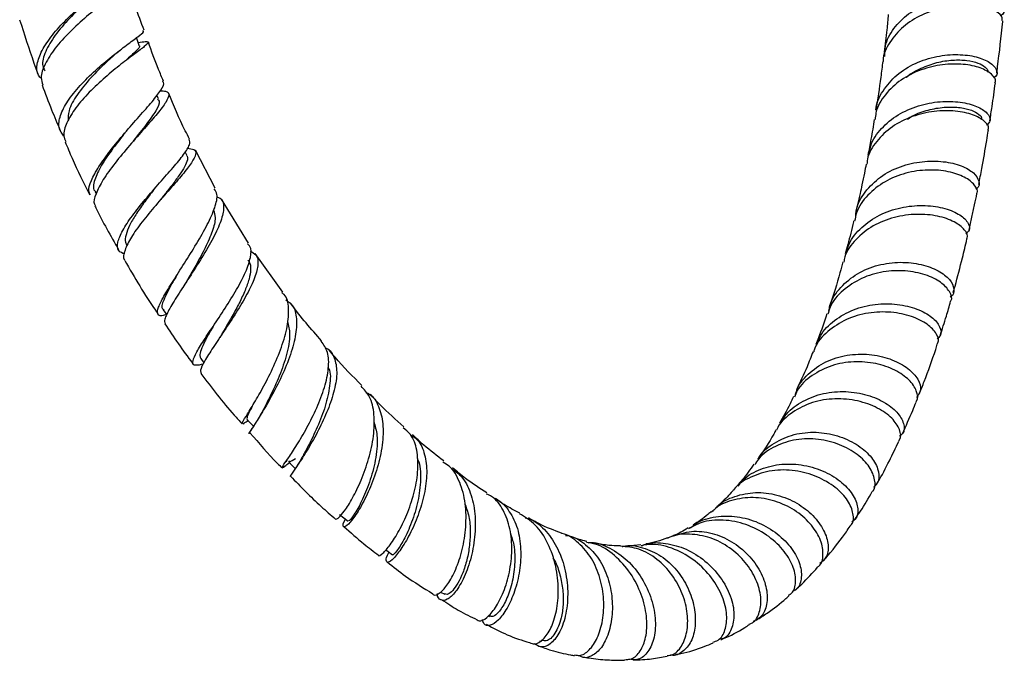
# Model space of a CAD drawing. Units: millimetres. Extents: x 3 to 4997, y 5 to 4995.
# Drawn here: x 635 to 752, y 232 to 308 of the extents above; entities that cross this region are included whole.
import ezdxf

# ---------------------------------------------------------------- set-up
doc = ezdxf.new("R2010")
doc.units = ezdxf.units.MM

msp = doc.modelspace()

# ---------------------------------------------------------------- linework, layer by layer
at = {"color": 7, "linetype": 'Continuous', "lineweight": 25}
for p, q in [((646.32, 304.38), (646.78, 304.76)), ((651.31, 298.93), (651.1, 299.34)), ((647.31, 294.89), (647.38, 294.97)), ((658.02, 288.28), (655.68, 292.81)), ((654.68, 292.21), (654.47, 292.63)), ((643.76, 287.87), (643.88, 287.67)), ((661.98, 281.74), (658.79, 286.97)), ((666.07, 275.93), (662.8, 280.51)), ((654.49, 276.99), (654.23, 276.57)), ((656.32, 268.02), (656.7, 267.52)), ((661.44, 260.31), (661.31, 260.22)), ((666.55, 255.95), (666.43, 255.76)), ((666.31, 255.24), (665.99, 255.01)), ((666.17, 255.13), (666.31, 255.23)), ((708.67, 245.87), (706.99, 245.73)), ((684.83, 240.24), (685.34, 239.99)), ((690.51, 237.43), (690.68, 237.35)), ((696.62, 234.43), (696.86, 234.4))]:
    msp.add_line(p, q, dxfattribs=at)
at = {"color": 7, "linetype": 'Continuous', "lineweight": 25, "flags": 128}
for points in [[(649.01, 305.27), (648.76, 305.96), (648.67, 306.19)], [(651.84, 273.83), (652.29, 273.24), (652.29, 273.24)], [(661.8, 260.79), (662.29, 260.29), (662.59, 259.99)], [(666.75, 255.78), (667.24, 255.28), (667.56, 254.96)], [(672.82, 249.49), (673.35, 249.09), (673.87, 248.69)], [(678.33, 245.29), (678.59, 245.09), (679.11, 244.69)]]:
    msp.add_lwpolyline(points, dxfattribs=at)
at = {"color": 7, "linetype": 'Continuous', "lineweight": 25}
for points, knots in [([(637.36, 301.33), (637.23, 301.45), (636.79, 301.88), (636.79, 303.02), (637.36, 304.65), (638.61, 306.5), (640.34, 308.4), (642.35, 310.22), (644.34, 311.79), (646, 312.98), (647.14, 313.77), (647.21, 313.93), (647.25, 314.01)], [0, 0, 0, 0, 0.041364, 0.140311, 0.241055, 0.344036, 0.449601, 0.55764, 0.667693, 0.778997, 0.890493, 1, 1, 1, 1]), ([(647.65, 312.6), (647.67, 312.6), (647.85, 312.59), (647.43, 312.28), (646.43, 311.53), (644.74, 310.33), (642.74, 308.74), (640.71, 306.89), (638.93, 304.93), (637.74, 303.05), (637.2, 301.54), (637.44, 300.86), (637.53, 300.59)], [0, 0, 0, 0, 0.008062, 0.121044, 0.236063, 0.352664, 0.469987, 0.587112, 0.703098, 0.817254, 0.929159, 1, 1, 1, 1]), ([(644.02, 311.52), (643.49, 311.07), (642.39, 310.13), (640.45, 308.27), (638.74, 306.24), (637.68, 304.31), (637.36, 302.92), (637.73, 302.38), (637.82, 302.25)], [0, 0, 0, 0, 0.177379, 0.37098, 0.562183, 0.750408, 0.935308, 1, 1, 1, 1]), ([(649.59, 307.07), (649.23, 308.01), (648.52, 309.87), (648, 311.71), (647.74, 312.62)], [0, 0, 0, 0, 0.5099301, 1, 1, 1, 1]), ([(737.66, 303.96), (737.66, 304.38), (737.68, 305.55), (738.67, 307.34), (740.42, 309.1), (742.75, 310.37), (745.31, 311.11), (747.8, 311.29), (749.91, 311.01), (751.37, 310.37), (751.91, 309.59), (751.87, 309), (751.44, 308.82), (751.41, 308.8)], [0, 0, 0, 0, 0.055801, 0.157725, 0.259995, 0.362817, 0.466295, 0.570472, 0.675249, 0.780468, 0.885864, 0.991178, 1, 1, 1, 1]), ([(751.59, 308.22), (751.63, 308.34), (751.75, 308.7), (750.99, 309.35), (749.43, 309.93), (747.19, 310.14), (744.62, 309.85), (742.05, 308.98), (739.78, 307.57), (738.22, 305.69), (737.45, 304.21), (737.48, 303.41), (737.48, 303.38)], [0, 0, 0, 0, 0.054074, 0.172469, 0.291281, 0.410124, 0.528631, 0.646457, 0.763392, 0.879359, 0.994441, 1, 1, 1, 1]), ([(634.78, 308.33), (635.32, 306.61), (635.99, 304.47), (636.8, 302.33), (636.96, 301.91)], [0, 0, 0, 0, 0.802702, 1, 1, 1, 1]), ([(738.09, 308.96), (738.03, 308.35), (737.9, 306.83), (737.7, 305.36), (737.58, 304.48)], [0, 0, 0, 0, 0.402192, 1, 1, 1, 1]), ([(750.98, 301.96), (751.02, 302.21), (751.29, 304.23), (751.53, 306.32), (751.7, 308.18), (751.7, 308.21)], [0, 0, 0, 0, 0.123704, 0.983377, 1, 1, 1, 1]), ([(640.05, 294.47), (639.81, 294.79), (639.32, 295.46), (639.54, 296.92), (640.43, 298.64), (641.92, 300.5), (643.79, 302.34), (645.77, 304.01), (647.58, 305.38), (648.91, 306.36), (649.6, 306.9), (649.48, 306.98), (649.44, 307.01)], [0, 0, 0, 0, 0.096249, 0.200197, 0.304717, 0.409809, 0.515352, 0.621214, 0.727231, 0.833193, 0.938992, 1, 1, 1, 1]), ([(648.88, 305.64), (649.2, 305.68), (649.93, 305.78), (650.17, 305.66), (649.72, 305.2), (648.54, 304.33), (646.87, 303.08), (644.93, 301.5), (643.02, 299.71), (641.38, 297.84), (640.31, 296.06), (639.88, 294.67), (640.16, 294.06), (640.26, 293.84)], [0, 0, 0, 0, 0.073082, 0.169275, 0.265557, 0.36195, 0.458569, 0.555393, 0.652484, 0.749753, 0.847154, 0.944563, 1, 1, 1, 1]), ([(651.9, 301.04), (651.69, 301.5), (651, 303.04), (650.47, 304.6), (650.09, 305.69)], [0, 0, 0, 0, 0.298467, 1, 1, 1, 1]), ([(646.49, 304.51), (646.04, 304.12), (645.02, 303.23), (643.19, 301.43), (641.57, 299.42), (640.53, 297.61), (640.54, 296.69), (640.54, 296.3)], [0, 0, 0, 0, 0.1765251, 0.3971301, 0.6175313, 0.8374207, 1, 1, 1, 1]), ([(648.95, 305.25), (648.98, 305.24), (649.18, 305.16), (648.63, 304.6), (647.89, 303.93), (647.26, 303.36), (647.21, 303.32)], [0, 0, 0, 0, 0.067226, 0.513163, 0.96104, 1, 1, 1, 1]), ([(737.44, 303.38), (737.36, 302.75), (737.12, 300.78), (736.81, 298.87), (736.6, 297.57)], [0, 0, 0, 0, 0.32075, 1, 1, 1, 1]), ([(736.62, 297.57), (736.62, 297.58), (736.61, 298.39), (737.4, 299.89), (738.99, 301.82), (741.28, 303.23), (743.85, 304.05), (746.41, 304.27), (748.64, 303.97), (750.27, 303.29), (751.03, 302.43), (751.11, 301.73), (750.68, 301.48), (750.59, 301.43)], [0, 0, 0, 0, 0.001079, 0.109137, 0.217077, 0.324936, 0.432749, 0.540545, 0.648351, 0.756185, 0.864063, 0.971968, 1, 1, 1, 1]), ([(740.25, 301.48), (740.27, 301.49), (740.74, 301.97), (742, 302.6), (743.87, 303.3), (745.78, 303.58), (747.48, 303.53), (748.84, 303.21), (749.66, 302.72), (749.99, 302.31), (749.88, 302.14), (749.86, 302.12)], [0, 0, 0, 0, 0.0043444, 0.1436192, 0.2829336, 0.4223238, 0.5618129, 0.7013931, 0.841112, 0.9808791, 1, 1, 1, 1]), ([(750.77, 300.84), (750.8, 300.89), (750.98, 301.19), (750.44, 301.88), (749.14, 302.65), (747.06, 303.1), (744.57, 303.07), (741.95, 302.46), (739.53, 301.25), (737.67, 299.48), (736.63, 297.8), (736.55, 296.74), (736.53, 296.47)], [0, 0, 0, 0, 0.02288, 0.140117, 0.257454, 0.37482, 0.492151, 0.609396, 0.726518, 0.843506, 0.960369, 1, 1, 1, 1]), ([(643.17, 287.52), (643.1, 287.65), (642.88, 288.04), (643.24, 289.18), (644.14, 290.83), (645.56, 292.79), (647.27, 294.86), (649.04, 296.87), (650.62, 298.66), (651.64, 300.02), (652.06, 300.79), (651.82, 300.95), (651.76, 300.98)], [0, 0, 0, 0, 0.0514322, 0.1564213, 0.2639713, 0.3745858, 0.4884483, 0.6051782, 0.7239642, 0.8436844, 0.9628369, 1, 1, 1, 1]), ([(637.46, 300.57), (637.82, 299.58), (638.48, 297.77), (639.26, 295.98), (639.61, 295.17)], [0, 0, 0, 0, 0.5455752, 1, 1, 1, 1]), ([(651.49, 299.86), (651.73, 299.86), (652.37, 299.86), (652.61, 299.45), (652.26, 298.57), (651.21, 297.21), (649.66, 295.44), (647.86, 293.4), (646.09, 291.28), (644.64, 289.27), (643.79, 287.61), (643.5, 286.58), (643.75, 286.28), (643.8, 286.22)], [0, 0, 0, 0, 0.058255, 0.15693, 0.25801, 0.361262, 0.465809, 0.570754, 0.675013, 0.777751, 0.878334, 0.976454, 1, 1, 1, 1]), ([(750.17, 296.31), (750.26, 296.87), (750.5, 298.36), (750.7, 299.88), (750.83, 300.83)], [0, 0, 0, 0, 0.379277, 1, 1, 1, 1]), ([(651.19, 298.87), (651.27, 298.8), (651.53, 298.54), (651.04, 297.55), (649.92, 295.93), (648.75, 294.5), (648.12, 293.68), (648.04, 293.57)], [0, 0, 0, 0, 0.107958, 0.390261, 0.674023, 0.957806, 1, 1, 1, 1]), ([(654.99, 294.13), (654.82, 294.46), (653.87, 296.26), (653.12, 298.12), (652.5, 299.64)], [0, 0, 0, 0, 0.182176, 1, 1, 1, 1]), ([(735.78, 292.18), (735.83, 292.58), (736, 293.75), (737.21, 295.45), (739.18, 297.1), (741.65, 298.18), (744.28, 298.67), (746.73, 298.6), (748.72, 298.07), (749.96, 297.25), (750.37, 296.38), (749.96, 295.96), (749.78, 295.78)], [0, 0, 0, 0, 0.053303, 0.1591824, 0.2655153, 0.3724839, 0.4801867, 0.5886158, 0.6976486, 0.8070655, 0.9165764, 1, 1, 1, 1]), ([(749.92, 295.2), (749.96, 295.26), (750.15, 295.58), (749.59, 296.29), (748.25, 297.07), (746.13, 297.54), (743.58, 297.52), (740.92, 296.91), (738.48, 295.69), (736.64, 293.93), (735.63, 292.33), (735.56, 291.34), (735.55, 291.14)], [0, 0, 0, 0, 0.0275583, 0.1460168, 0.2650343, 0.3842437, 0.5032444, 0.62166, 0.7392112, 0.855765, 0.9713489, 1, 1, 1, 1]), ([(740.37, 296.51), (740.63, 296.68), (741.46, 297.21), (743.08, 297.7), (744.98, 297.99), (746.7, 297.92), (748.07, 297.59), (748.91, 297.09), (749.26, 296.67), (749.14, 296.48), (749.13, 296.46)], [0, 0, 0, 0, 0.07006, 0.220217, 0.370801, 0.521705, 0.672767, 0.823887, 0.974819, 1, 1, 1, 1]), ([(736.43, 296.48), (736.3, 295.69), (736.06, 294.26), (735.79, 292.85), (735.67, 292.21)], [0, 0, 0, 0, 0.547068, 1, 1, 1, 1]), ([(748.85, 288.74), (748.97, 289.38), (749.31, 291.11), (749.69, 293.25), (749.93, 294.78), (749.99, 295.18)], [0, 0, 0, 0, 0.299187, 0.815816, 1, 1, 1, 1]), ([(647.33, 294.89), (646.85, 294.29), (645.82, 292.98), (644.42, 290.97), (643.64, 289.24), (643.43, 288.19), (643.78, 287.93), (643.82, 287.9)], [0, 0, 0, 0, 0.218803, 0.471931, 0.720262, 0.963607, 1, 1, 1, 1]), ([(647.27, 280.44), (647, 280.56), (646.41, 280.82), (646.37, 281.8), (646.94, 283.22), (648.12, 284.99), (649.7, 286.95), (651.44, 288.95), (653.08, 290.8), (654.36, 292.35), (655.11, 293.51), (655, 293.91), (654.95, 294.11)], [0, 0, 0, 0, 0.084843, 0.185338, 0.286429, 0.388188, 0.490518, 0.593235, 0.696122, 0.798942, 0.901554, 1, 1, 1, 1]), ([(640.19, 293.81), (640.46, 293.16), (641.34, 291.03), (642.38, 288.94), (643.11, 287.49)], [0, 0, 0, 0, 0.30485, 1, 1, 1, 1]), ([(654.72, 293.04), (655.01, 293.01), (655.67, 292.95), (655.81, 292.39), (655.32, 291.39), (654.19, 289.95), (652.66, 288.2), (650.94, 286.25), (649.3, 284.27), (647.97, 282.41), (647.24, 280.9), (647.02, 279.99), (647.27, 279.75), (647.3, 279.72)], [0, 0, 0, 0, 0.078238, 0.178133, 0.278138, 0.378344, 0.478833, 0.579729, 0.680993, 0.782577, 0.8843, 0.985962, 1, 1, 1, 1]), ([(654.63, 292.19), (654.68, 292.12), (654.83, 291.91), (654.64, 291.3), (654.16, 290.4), (653.36, 289.27), (652.46, 288.1), (651.83, 287.29), (651.57, 286.95)], [0, 0, 0, 0, 0.094605, 0.284351, 0.474645, 0.665604, 0.857251, 1, 1, 1, 1]), ([(748.61, 287.66), (748.62, 287.68), (748.83, 287.96), (748.41, 288.71), (747.27, 289.64), (745.29, 290.33), (742.83, 290.55), (740.17, 290.18), (737.62, 289.16), (735.58, 287.53), (734.34, 285.85), (734.15, 284.71), (734.09, 284.37)], [0, 0, 0, 0, 0.0084283, 0.1264717, 0.2446048, 0.3627459, 0.4808121, 0.5987315, 0.7164554, 0.8339654, 0.9512761, 1, 1, 1, 1]), ([(734.22, 284.99), (734.24, 285.2), (734.29, 286.23), (735.27, 287.9), (737.08, 289.72), (739.5, 290.95), (742.13, 291.55), (744.7, 291.53), (746.85, 291.01), (748.36, 290.12), (748.95, 289.14), (748.94, 288.42), (748.53, 288.21), (748.49, 288.19)], [0, 0, 0, 0, 0.0272403, 0.1340134, 0.2407092, 0.3473662, 0.454028, 0.5607364, 0.667524, 0.7744083, 0.8813901, 0.9884545, 1, 1, 1, 1]), ([(735.46, 291.15), (735.39, 290.8), (735.23, 289.97), (734.99, 288.81), (734.71, 287.55), (734.47, 286.46), (734.29, 285.71), (734.22, 285.4)], [0, 0, 0, 0, 0.180538, 0.423032, 0.600532, 0.833747, 1, 1, 1, 1]), ([(650.86, 288.27), (650.77, 288.15), (650.32, 287.58), (649.5, 286.49), (648.55, 285.11), (647.81, 283.83), (647.39, 282.73), (647.27, 281.92), (647.48, 281.59), (647.56, 281.47)], [0, 0, 0, 0, 0.044074, 0.214364, 0.384574, 0.554445, 0.72394, 0.892818, 1, 1, 1, 1]), ([(652.28, 273.26), (652.07, 273.2), (651.47, 273.03), (651.12, 273.28), (651.21, 274.05), (651.88, 275.39), (652.99, 277.2), (654.38, 279.36), (655.85, 281.71), (657.17, 284.02), (658.06, 286.04), (658.4, 287.52), (658.06, 288.02), (657.92, 288.23)], [0, 0, 0, 0, 0.047536, 0.137217, 0.227922, 0.320464, 0.41548, 0.513453, 0.614424, 0.717906, 0.822927, 0.928152, 1, 1, 1, 1]), ([(658.2, 287.28), (658.35, 287.23), (658.89, 287.05), (659.12, 286.18), (658.88, 284.68), (657.99, 282.68), (656.67, 280.37), (655.16, 277.99), (653.7, 275.76), (652.58, 273.94), (651.95, 272.68), (652.03, 272.33), (652.07, 272.18)], [0, 0, 0, 0, 0.04111, 0.147005, 0.25585, 0.366909, 0.479211, 0.591356, 0.702141, 0.810652, 0.916439, 1, 1, 1, 1]), ([(747.7, 283.33), (747.82, 283.83), (748.04, 284.83), (748.35, 286.27), (748.54, 287.21), (748.63, 287.65)], [0, 0, 0, 0, 0.349769, 0.69096, 1, 1, 1, 1]), ([(643.73, 286.19), (643.77, 286.11), (644.62, 284.34), (645.6, 282.63), (646.54, 281)], [0, 0, 0, 0, 0.045752, 1, 1, 1, 1]), ([(733.08, 280.45), (733.18, 280.86), (733.47, 282.05), (734.85, 283.69), (736.99, 285.19), (739.57, 286.07), (742.22, 286.33), (744.65, 286.01), (746.54, 285.26), (747.62, 284.27), (747.89, 283.37), (747.46, 283), (747.3, 282.86)], [0, 0, 0, 0, 0.055816, 0.163432, 0.271679, 0.380741, 0.490703, 0.60153, 0.713055, 0.825003, 0.937034, 1, 1, 1, 1]), ([(657.84, 285.67), (657.93, 285.4), (658.15, 284.75), (657.74, 283.2), (656.91, 281.25), (655.84, 279.3), (654.99, 277.84), (654.6, 277.17), (654.49, 276.98)], [0, 0, 0, 0, 0.156724, 0.365285, 0.574368, 0.782914, 0.938686, 1, 1, 1, 1]), ([(747.41, 282.27), (747.43, 282.3), (747.65, 282.6), (747.23, 283.37), (746.05, 284.33), (744.03, 285.04), (741.52, 285.28), (738.8, 284.92), (736.22, 283.91), (734.19, 282.27), (733.01, 280.72), (732.83, 279.71), (732.8, 279.5)], [0, 0, 0, 0, 0.015047, 0.134826, 0.255295, 0.376048, 0.496622, 0.616568, 0.735535, 0.853329, 0.969937, 1, 1, 1, 1]), ([(733.98, 284.4), (733.97, 284.36), (733.75, 283.42), (733.42, 282.1), (733.07, 280.85), (732.97, 280.49)], [0, 0, 0, 0, 0.0238301, 0.7136536, 1, 1, 1, 1]), ([(745.8, 275.87), (745.88, 276.13), (746.27, 277.49), (746.82, 279.62), (747.27, 281.51), (747.45, 282.25)], [0, 0, 0, 0, 0.125424, 0.653631, 1, 1, 1, 1]), ([(656.63, 267.38), (656.28, 267.29), (655.55, 267.12), (655.28, 267.5), (655.6, 268.43), (656.49, 269.91), (657.76, 271.82), (659.22, 274), (660.62, 276.25), (661.73, 278.36), (662.3, 280.12), (662.37, 281.25), (661.98, 281.58), (661.87, 281.67)], [0, 0, 0, 0, 0.091615, 0.186796, 0.282412, 0.378499, 0.475128, 0.572206, 0.66956, 0.766998, 0.864256, 0.961246, 1, 1, 1, 1]), ([(662.19, 280.82), (662.45, 280.69), (663.05, 280.39), (663.21, 279.31), (662.81, 277.7), (661.86, 275.7), (660.55, 273.51), (659.1, 271.31), (657.74, 269.29), (656.73, 267.68), (656.2, 266.63), (656.33, 266.39), (656.38, 266.29)], [0, 0, 0, 0, 0.0758693, 0.1812474, 0.2868796, 0.3929286, 0.4994262, 0.606433, 0.7138253, 0.8214621, 0.9291431, 1, 1, 1, 1]), ([(647.27, 279.7), (648.45, 277.67), (649.71, 275.5), (651.14, 273.48), (651.22, 273.35)], [0, 0, 0, 0, 0.938745, 1, 1, 1, 1]), ([(661.9, 279.74), (661.96, 279.67), (662.21, 279.4), (662.28, 278.66), (662.11, 277.51), (661.62, 276.15), (660.92, 274.64), (660.07, 273.09), (659.35, 271.84), (658.98, 271.2), (658.88, 271.02)], [0, 0, 0, 0, 0.0512764, 0.1985973, 0.3465207, 0.4950702, 0.6441219, 0.7937299, 0.9437089, 1, 1, 1, 1]), ([(731.02, 273.68), (731.06, 273.91), (731.22, 274.96), (732.37, 276.56), (734.35, 278.23), (736.87, 279.24), (739.54, 279.58), (742.07, 279.29), (744.13, 278.51), (745.52, 277.42), (745.96, 276.31), (745.88, 275.54), (745.47, 275.35), (745.46, 275.35)], [0, 0, 0, 0, 0.029649, 0.136939, 0.244201, 0.351484, 0.458829, 0.566272, 0.673844, 0.78157, 0.889462, 0.997507, 1, 1, 1, 1]), ([(732.7, 279.52), (732.58, 279.1), (732.1, 277.33), (731.57, 275.56), (731.11, 274.27), (731.1, 274.24)], [0, 0, 0, 0, 0.237975, 0.982281, 1, 1, 1, 1]), ([(653.61, 278.17), (653.43, 277.87), (652.97, 277.09), (652.35, 275.98), (651.81, 274.78), (651.57, 274.02), (651.86, 273.9), (651.92, 273.88)], [0, 0, 0, 0, 0.137968, 0.366326, 0.591746, 0.923349, 1, 1, 1, 1]), ([(745.48, 274.84), (745.5, 274.87), (745.76, 275.16), (745.44, 276.01), (744.44, 277.13), (742.56, 278.06), (740.16, 278.55), (737.48, 278.44), (734.85, 277.67), (732.66, 276.21), (731.27, 274.67), (730.98, 273.58), (730.9, 273.29)], [0, 0, 0, 0, 0.009763, 0.128617, 0.247527, 0.366396, 0.485138, 0.603679, 0.721968, 0.83997, 0.957679, 1, 1, 1, 1]), ([(661.28, 260.3), (661.26, 260.31), (661.2, 260.34), (661.66, 261.08), (662.52, 262.47), (663.68, 264.46), (664.9, 266.83), (665.97, 269.4), (666.71, 271.92), (666.83, 274.06), (666.58, 275.41), (666.06, 275.78), (665.96, 275.85)], [0, 0, 0, 0, 0.049155, 0.156098, 0.265402, 0.377506, 0.492702, 0.61078, 0.731045, 0.852384, 0.973232, 1, 1, 1, 1]), ([(666.43, 275.01), (666.72, 274.81), (667.42, 274.31), (667.79, 272.8), (667.65, 270.69), (666.93, 268.19), (665.82, 265.6), (664.55, 263.17), (663.34, 261.16), (662.49, 259.82), (662.08, 259.19), (662.17, 259.22), (662.19, 259.22)], [0, 0, 0, 0, 0.078003, 0.188436, 0.301305, 0.415659, 0.53041, 0.644318, 0.756477, 0.866309, 0.97365, 1, 1, 1, 1]), ([(670.69, 270.14), (669.45, 271.54), (668.17, 272.99), (667.01, 274.61), (666.97, 274.66)], [0, 0, 0, 0, 0.966612, 1, 1, 1, 1]), ([(729.6, 269.67), (729.72, 270.03), (730.12, 271.16), (731.64, 272.64), (733.91, 273.94), (736.56, 274.58), (739.22, 274.56), (741.59, 273.98), (743.38, 272.98), (744.32, 271.82), (744.48, 270.85), (744.03, 270.49), (743.89, 270.38)], [0, 0, 0, 0, 0.0508589, 0.1597603, 0.269523, 0.3803691, 0.4923813, 0.6054711, 0.7193851, 0.8337524, 0.9481548, 1, 1, 1, 1]), ([(744.25, 270.75), (744.5, 271.52), (744.95, 272.86), (745.34, 274.25), (745.5, 274.84)], [0, 0, 0, 0, 0.575914, 1, 1, 1, 1]), ([(743.88, 269.76), (743.92, 269.8), (744.2, 270.11), (743.88, 271), (742.85, 272.14), (740.93, 273.11), (738.46, 273.63), (735.72, 273.55), (733.04, 272.78), (730.85, 271.32), (729.53, 269.91), (729.26, 268.97), (729.22, 268.81)], [0, 0, 0, 0, 0.018728, 0.138891, 0.259903, 0.381336, 0.50266, 0.623318, 0.742825, 0.860877, 0.977409, 1, 1, 1, 1]), ([(730.78, 273.33), (730.46, 272.37), (730.05, 271.14), (729.58, 269.97), (729.48, 269.72)], [0, 0, 0, 0, 0.7804691, 1, 1, 1, 1]), ([(652.06, 272.17), (653.11, 270.57), (654.19, 268.94), (655.39, 267.44), (655.41, 267.41)], [0, 0, 0, 0, 0.980736, 1, 1, 1, 1]), ([(658, 272.22), (657.83, 271.91), (657.37, 271.13), (656.78, 270.05), (656.32, 269.03), (656.15, 268.35), (656.29, 268.13), (656.35, 268.04)], [0, 0, 0, 0, 0.142158, 0.37088, 0.598977, 0.826323, 1, 1, 1, 1]), ([(666.64, 272.44), (666.76, 271.96), (667.02, 270.85), (666.59, 268.53), (665.71, 265.95), (664.55, 263.46), (663.89, 262.22), (663.57, 261.61)], [0, 0, 0, 0, 0.167146, 0.377673, 0.588035, 0.796894, 1, 1, 1, 1]), ([(658.88, 271.03), (658.81, 270.9), (658.66, 270.65), (658.48, 270.39), (658.39, 270.25)], [0, 0, 0, 0, 0.496696, 1, 1, 1, 1]), ([(666.02, 255.09), (666.03, 255.13), (666.05, 255.22), (666.7, 256.15), (667.72, 257.7), (668.96, 259.78), (670.15, 262.16), (671.1, 264.63), (671.58, 266.91), (671.53, 268.86), (670.94, 269.69), (670.64, 270.1)], [0, 0, 0, 0, 0.081389, 0.194985, 0.309149, 0.423819, 0.538896, 0.654275, 0.769767, 0.885164, 1, 1, 1, 1]), ([(741.77, 263.81), (741.97, 264.31), (742.67, 266.04), (743.38, 268.02), (743.86, 269.53), (743.92, 269.74)], [0, 0, 0, 0, 0.260798, 0.898274, 1, 1, 1, 1]), ([(671.06, 269.33), (671.13, 269.31), (671.71, 269.12), (672.26, 268.17), (672.6, 266.49), (672.27, 264.32), (671.47, 261.92), (670.34, 259.5), (669.11, 257.31), (667.97, 255.54), (667.22, 254.44), (666.86, 253.96), (666.96, 254.02), (666.96, 254.02)], [0, 0, 0, 0, 0.013125, 0.121124, 0.229424, 0.338114, 0.447129, 0.55649, 0.666068, 0.775841, 0.885712, 0.995577, 1, 1, 1, 1]), ([(675.48, 264.83), (674.4, 265.91), (673.08, 267.23), (671.85, 268.73), (671.63, 269)], [0, 0, 0, 0, 0.821642, 1, 1, 1, 1]), ([(727.06, 263.77), (727.12, 263.99), (727.41, 265.01), (728.74, 266.46), (730.9, 267.88), (733.51, 268.58), (736.18, 268.58), (738.62, 267.96), (740.54, 266.88), (741.72, 265.57), (742.09, 264.28), (741.65, 263.68), (741.44, 263.39)], [0, 0, 0, 0, 0.02907, 0.137541, 0.245992, 0.354492, 0.463116, 0.571928, 0.680968, 0.790244, 0.899741, 1, 1, 1, 1]), ([(729.14, 268.84), (728.9, 268.24), (728.3, 266.68), (727.61, 265.23), (727.19, 264.34)], [0, 0, 0, 0, 0.38517, 1, 1, 1, 1]), ([(741.36, 262.87), (741.39, 262.9), (741.71, 263.22), (741.52, 264.19), (740.68, 265.5), (738.96, 266.71), (736.65, 267.52), (733.99, 267.75), (731.31, 267.29), (728.97, 266.09), (727.44, 264.74), (727.02, 263.71), (726.92, 263.45)], [0, 0, 0, 0, 0.014356, 0.133183, 0.252087, 0.370967, 0.489702, 0.608173, 0.726285, 0.843987, 0.961285, 1, 1, 1, 1]), ([(656.34, 266.25), (657.62, 264.56), (659.2, 262.48), (660.91, 260.6), (661.23, 260.25)], [0, 0, 0, 0, 0.812468, 1, 1, 1, 1]), ([(671.49, 266.95), (671.51, 266.92), (671.81, 266.4), (671.7, 264.81), (671.2, 262.39), (670.2, 259.85), (669.17, 257.74), (668.68, 256.84), (668.48, 256.47)], [0, 0, 0, 0, 0.014371, 0.22281, 0.432311, 0.642655, 0.853693, 1, 1, 1, 1]), ([(672.36, 248.94), (672.44, 248.94), (672.63, 248.94), (673.39, 249.82), (674.37, 251.37), (675.43, 253.54), (676.35, 256.11), (676.94, 258.85), (677.01, 261.42), (676.55, 263.53), (675.74, 264.36), (675.38, 264.74)], [0, 0, 0, 0, 0.088599, 0.196466, 0.307248, 0.421247, 0.538313, 0.657827, 0.778831, 0.900103, 1, 1, 1, 1]), ([(675.97, 264), (676.11, 263.94), (676.8, 263.64), (677.54, 262.39), (678.07, 260.32), (677.97, 257.76), (677.37, 255.03), (676.41, 252.42), (675.3, 250.23), (674.26, 248.7), (673.49, 247.94), (673.21, 248.02), (673.24, 248.44), (673.52, 248.9), (673.55, 248.94)], [0, 0, 0, 0, 0.022906, 0.118621, 0.216575, 0.316146, 0.416536, 0.516733, 0.615889, 0.713302, 0.808506, 0.901365, 0.992145, 1, 1, 1, 1]), ([(680.49, 259.91), (679.52, 260.76), (678.16, 261.96), (676.86, 263.36), (676.48, 263.77)], [0, 0, 0, 0, 0.710714, 1, 1, 1, 1]), ([(726.8, 263.5), (726.67, 263.21), (726.17, 262.09), (725.59, 261.08), (725.16, 260.33)], [0, 0, 0, 0, 0.256825, 1, 1, 1, 1]), ([(725.28, 260.26), (725.44, 260.58), (725.97, 261.62), (727.64, 262.89), (730.04, 263.91), (732.73, 264.21), (735.35, 263.85), (737.61, 262.94), (739.25, 261.66), (740.01, 260.3), (740.04, 259.25), (739.56, 258.9), (739.43, 258.81)], [0, 0, 0, 0, 0.0478218, 0.157091, 0.267539, 0.3794021, 0.4927477, 0.6074334, 0.7231098, 0.8392751, 0.9553698, 1, 1, 1, 1]), ([(662.58, 262.62), (662.57, 262.62), (662.24, 261.96), (661.8, 261.21), (661.81, 260.94), (661.82, 260.82)], [0, 0, 0, 0, 0.004936, 0.525547, 1, 1, 1, 1]), ([(739.29, 258.2), (739.34, 258.26), (739.68, 258.59), (739.51, 259.59), (738.64, 260.95), (736.88, 262.21), (734.5, 263.08), (731.77, 263.35), (729.02, 262.92), (726.67, 261.71), (725.21, 260.49), (724.84, 259.62), (724.8, 259.51)], [0, 0, 0, 0, 0.022642, 0.142738, 0.264016, 0.38598, 0.507964, 0.629233, 0.749132, 0.867227, 0.983386, 1, 1, 1, 1]), ([(739.77, 259.09), (740.19, 260.01), (740.75, 261.24), (741.26, 262.52), (741.39, 262.85)], [0, 0, 0, 0, 0.740053, 1, 1, 1, 1]), ([(663.58, 261.63), (663.49, 261.47), (663.32, 261.16), (663.16, 260.89), (663.09, 260.77)], [0, 0, 0, 0, 0.544009, 1, 1, 1, 1]), ([(661.45, 260.31), (661.46, 260.32), (661.57, 260.4), (661.79, 260.55), (661.99, 260.69)], [0, 0, 0, 0, 0.09566, 1, 1, 1, 1]), ([(662.86, 260.41), (662.73, 260.21), (662.39, 259.67), (662.05, 259.21), (662.03, 259.12), (662.02, 259.07)], [0, 0, 0, 0, 0.222772, 0.605856, 1, 1, 1, 1]), ([(676.9, 260.53), (677.05, 260), (677.42, 258.75), (677.21, 256.28), (676.54, 253.59), (675.57, 251.21), (674.64, 249.53), (673.98, 248.68), (673.95, 248.77), (673.94, 248.8)], [0, 0, 0, 0, 0.117425, 0.279448, 0.441022, 0.60116, 0.759176, 0.914495, 1, 1, 1, 1]), ([(662.17, 259.2), (663.25, 257.95), (664.48, 256.5), (665.8, 255.21), (665.98, 255.04)], [0, 0, 0, 0, 0.865564, 1, 1, 1, 1]), ([(677.44, 244.62), (677.44, 244.61), (677.46, 244.45), (677.96, 244.8), (678.82, 245.77), (679.92, 247.5), (680.98, 249.73), (681.81, 252.28), (682.23, 254.86), (682.09, 257.19), (681.49, 258.93), (680.7, 259.55), (680.38, 259.79)], [0, 0, 0, 0, 0.00428, 0.117419, 0.231221, 0.345777, 0.460993, 0.576682, 0.692603, 0.808422, 0.924016, 1, 1, 1, 1]), ([(681.4, 258.87), (681.59, 258.75), (682.3, 258.33), (682.95, 256.9), (683.29, 254.74), (683.03, 252.23), (682.32, 249.68), (681.32, 247.33), (680.22, 245.43), (679.23, 244.17), (678.52, 243.66), (678.33, 243.95), (678.41, 244.49), (678.72, 244.97), (678.73, 244.98)], [0, 0, 0, 0, 0.035949, 0.131333, 0.226836, 0.322613, 0.418681, 0.515071, 0.611649, 0.708292, 0.804841, 0.901195, 0.997321, 1, 1, 1, 1]), ([(685.21, 255.85), (684.42, 256.45), (683.16, 257.41), (681.94, 258.56), (681.5, 258.98)], [0, 0, 0, 0, 0.635592, 1, 1, 1, 1]), ([(724.73, 259.54), (724.65, 259.38), (723.99, 258.17), (723.26, 257), (722.6, 256.12), (722.59, 256.1)], [0, 0, 0, 0, 0.132503, 0.985256, 1, 1, 1, 1]), ([(722.62, 256.08), (722.66, 256.15), (723.07, 256.97), (724.53, 258.06), (726.85, 259.12), (729.51, 259.37), (732.1, 258.93), (734.37, 257.89), (736.05, 256.47), (736.95, 254.92), (737.08, 253.53), (736.57, 252.96), (736.33, 252.71)], [0, 0, 0, 0, 0.010826, 0.122518, 0.234263, 0.34612, 0.458138, 0.57037, 0.682875, 0.795695, 0.908836, 1, 1, 1, 1]), ([(736.16, 252.21), (736.2, 252.24), (736.57, 252.55), (736.56, 253.61), (735.97, 255.14), (734.49, 256.67), (732.36, 257.87), (729.81, 258.53), (727.11, 258.5), (724.64, 257.68), (722.92, 256.58), (722.35, 255.62), (722.21, 255.39)], [0, 0, 0, 0, 0.014076, 0.132978, 0.251977, 0.370931, 0.489698, 0.608161, 0.726233, 0.84385, 0.960974, 1, 1, 1, 1]), ([(736.68, 253.03), (736.74, 253.13), (737.29, 254.04), (738.17, 255.75), (738.97, 257.4), (739.34, 258.17)], [0, 0, 0, 0, 0.059018, 0.560511, 1, 1, 1, 1]), ([(668.48, 256.47), (668.31, 256.17), (667.97, 255.55), (667.61, 255.03), (667.43, 254.76)], [0, 0, 0, 0, 0.485765, 1, 1, 1, 1]), ([(666.31, 255.23), (666.47, 255.36), (666.64, 255.5), (666.86, 255.64), (666.87, 255.65)], [0, 0, 0, 0, 0.924325, 1, 1, 1, 1]), ([(666.84, 255.88), (666.84, 255.82), (666.85, 255.68), (667.3, 255.97), (667.58, 256.14)], [0, 0, 0, 0, 0.388043, 1, 1, 1, 1]), ([(682.06, 256.15), (682.09, 256.09), (682.46, 255.46), (682.51, 253.65), (682.23, 251.05), (681.42, 248.48), (680.44, 246.36), (679.6, 245.05), (679.11, 244.55), (679.15, 244.72), (679.16, 244.74)], [0, 0, 0, 0, 0.014239, 0.173314, 0.333054, 0.493494, 0.654184, 0.814976, 0.975342, 1, 1, 1, 1]), ([(683.9, 240.04), (683.94, 240), (684.14, 239.78), (684.79, 240.12), (685.73, 241.12), (686.69, 242.91), (687.47, 245.28), (687.91, 248.03), (687.87, 250.85), (687.2, 253.36), (686.25, 255.06), (685.37, 255.56), (685.11, 255.7)], [0, 0, 0, 0, 0.024324, 0.129315, 0.237435, 0.349189, 0.464834, 0.583964, 0.705556, 0.828111, 0.949747, 1, 1, 1, 1]), ([(722.11, 255.45), (721.65, 254.82), (721.02, 253.92), (720.34, 253.16), (720.15, 252.95)], [0, 0, 0, 0, 0.716463, 1, 1, 1, 1]), ([(720.24, 252.87), (720.43, 253.13), (721.11, 254.03), (722.92, 254.98), (725.43, 255.58), (728.11, 255.43), (730.62, 254.62), (732.69, 253.3), (734.08, 251.7), (734.57, 250.13), (734.42, 249.01), (733.88, 248.7), (733.75, 248.62)], [0, 0, 0, 0, 0.042995, 0.152212, 0.263098, 0.375958, 0.490798, 0.607284, 0.724813, 0.842666, 0.960153, 1, 1, 1, 1]), ([(686.16, 254.89), (686.49, 254.69), (687.4, 254.12), (688.36, 252.38), (688.98, 249.93), (689.01, 247.14), (688.54, 244.38), (687.68, 241.97), (686.64, 240.2), (685.61, 239.24), (684.86, 239.24), (684.45, 239.61), (684.46, 240.08), (684.46, 240.08)], [0, 0, 0, 0, 0.059047, 0.162566, 0.268732, 0.376696, 0.485271, 0.593034, 0.698841, 0.801909, 0.901959, 0.999215, 1, 1, 1, 1]), ([(690.36, 252.05), (689.51, 252.6), (688.14, 253.47), (686.77, 254.59), (686.26, 255.02)], [0, 0, 0, 0, 0.622569, 1, 1, 1, 1]), ([(733.51, 248.1), (733.58, 248.16), (733.98, 248.49), (733.99, 249.58), (733.39, 251.15), (731.88, 252.76), (729.68, 254.05), (727.04, 254.79), (724.24, 254.83), (721.74, 254.01), (720.16, 253.1), (719.69, 252.38), (719.67, 252.35)], [0, 0, 0, 0, 0.023808, 0.144354, 0.266557, 0.389921, 0.513704, 0.636971, 0.758734, 0.878189, 0.994975, 1, 1, 1, 1]), ([(666.99, 254.04), (668.19, 252.81), (669.94, 251.01), (671.78, 249.43), (672.35, 248.93)], [0, 0, 0, 0, 0.685494, 1, 1, 1, 1]), ([(689.21, 236.97), (689.28, 236.91), (689.55, 236.7), (690.34, 237.13), (691.38, 238.3), (692.37, 240.21), (693.09, 242.6), (693.4, 245.24), (693.18, 247.84), (692.36, 250.04), (691.35, 251.46), (690.5, 251.82), (690.28, 251.91)], [0, 0, 0, 0, 0.038326, 0.151544, 0.265651, 0.380512, 0.495978, 0.611895, 0.728065, 0.844221, 0.960063, 1, 1, 1, 1]), ([(719.65, 252.36), (719.57, 252.27), (719.06, 251.68), (718.38, 251), (717.76, 250.46), (717.6, 250.33)], [0, 0, 0, 0, 0.115212, 0.771461, 1, 1, 1, 1]), ([(717.63, 250.3), (717.66, 250.33), (718.21, 251), (719.83, 251.71), (722.28, 252.23), (724.89, 251.9), (727.28, 250.9), (729.23, 249.39), (730.53, 247.59), (731.04, 245.82), (730.85, 244.39), (730.22, 243.88), (729.95, 243.67)], [0, 0, 0, 0, 0.0057985, 0.1186248, 0.2314888, 0.3445214, 0.457839, 0.5715158, 0.6855768, 0.8000027, 0.91475, 1, 1, 1, 1]), ([(734.1, 248.88), (734.33, 249.22), (735.08, 250.28), (735.73, 251.41), (736.18, 252.2)], [0, 0, 0, 0, 0.312355, 1, 1, 1, 1]), ([(687.77, 250.69), (687.95, 250.15), (688.32, 249.06), (688.4, 247.2), (688.26, 245.38), (687.89, 243.65), (687.36, 242.17), (686.75, 241), (686.13, 240.24), (685.63, 239.9), (685.44, 240), (685.36, 240.04)], [0, 0, 0, 0, 0.119007, 0.23685, 0.354516, 0.47155, 0.587675, 0.702541, 0.815885, 0.927676, 1, 1, 1, 1]), ([(691.34, 251.29), (691.4, 251.27), (692.11, 251.04), (693.08, 249.87), (694.08, 247.88), (694.45, 245.39), (694.3, 242.78), (693.69, 240.3), (692.77, 238.24), (691.7, 236.81), (690.71, 236.2), (690, 236.28), (689.86, 236.82), (689.81, 237)], [0, 0, 0, 0, 0.010618, 0.113841, 0.217305, 0.321095, 0.425111, 0.529399, 0.633823, 0.738404, 0.843033, 0.947581, 1, 1, 1, 1]), ([(694.26, 249.65), (693.64, 249.96), (692.69, 250.45), (691.72, 251.13), (691.38, 251.37)], [0, 0, 0, 0, 0.648864, 1, 1, 1, 1]), ([(729.67, 243.23), (729.73, 243.27), (730.18, 243.55), (730.42, 244.67), (730.17, 246.37), (729.07, 248.23), (727.28, 249.88), (724.95, 251.07), (722.34, 251.62), (719.78, 251.33), (717.97, 250.67), (717.27, 249.93), (717.14, 249.8)], [0, 0, 0, 0, 0.017309, 0.137121, 0.25714, 0.377255, 0.497305, 0.617094, 0.736421, 0.855132, 0.973159, 1, 1, 1, 1]), ([(695.42, 234.24), (695.62, 234.17), (696.15, 233.98), (697.09, 234.57), (698.02, 235.9), (698.69, 237.97), (698.93, 240.54), (698.63, 243.37), (697.7, 246.08), (696.23, 248.35), (694.87, 249.18), (694.21, 249.58)], [0, 0, 0, 0, 0.061862, 0.167443, 0.277068, 0.391457, 0.510504, 0.633349, 0.758448, 0.883606, 1, 1, 1, 1]), ([(717.08, 249.86), (716.93, 249.74), (716.23, 249.11), (715.47, 248.61), (714.87, 248.22)], [0, 0, 0, 0, 0.203168, 1, 1, 1, 1]), ([(694.89, 249.09), (695.13, 249.02), (696.08, 248.78), (697.47, 247.51), (698.89, 245.42), (699.77, 242.77), (700.06, 239.96), (699.76, 237.33), (698.98, 235.24), (697.91, 233.98), (696.83, 233.56), (696.25, 233.95), (696.02, 234.11)], [0, 0, 0, 0, 0.035785, 0.14215, 0.25266, 0.366548, 0.482194, 0.597698, 0.711363, 0.8219, 0.928628, 1, 1, 1, 1]), ([(699.24, 247.26), (698.35, 247.59), (697.07, 248.06), (695.72, 248.84), (695.31, 249.07)], [0, 0, 0, 0, 0.697965, 1, 1, 1, 1]), ([(726.21, 239.88), (726.34, 239.95), (726.87, 240.25), (727.17, 241.43), (726.93, 243.17), (725.82, 245.13), (723.97, 246.92), (721.54, 248.27), (718.83, 248.91), (716.28, 248.8), (714.92, 248.1), (714.32, 247.79)], [0, 0, 0, 0, 0.038162, 0.158463, 0.281295, 0.406245, 0.532447, 0.658643, 0.783369, 0.905292, 1, 1, 1, 1]), ([(714.58, 247.9), (714.81, 248.09), (715.64, 248.8), (717.58, 249.3), (720.13, 249.34), (722.71, 248.6), (724.98, 247.23), (726.71, 245.45), (727.71, 243.5), (727.83, 241.77), (727.41, 240.63), (726.8, 240.38), (726.65, 240.32)], [0, 0, 0, 0, 0.039949, 0.148323, 0.259018, 0.372366, 0.488253, 0.606083, 0.724902, 0.843639, 0.961343, 1, 1, 1, 1]), ([(673.35, 248.06), (674.14, 247.34), (675.48, 246.12), (676.88, 245.08), (677.46, 244.64)], [0, 0, 0, 0, 0.584062, 1, 1, 1, 1]), ([(693.13, 247.28), (693.29, 246.82), (693.68, 245.66), (693.7, 243.51), (693.36, 241.2), (692.66, 239.24), (691.84, 237.87), (691.1, 237.24), (690.82, 237.38), (690.71, 237.44)], [0, 0, 0, 0, 0.104958, 0.262918, 0.421491, 0.580554, 0.73975, 0.898791, 1, 1, 1, 1]), ([(700.77, 232.8), (700.97, 232.75), (701.55, 232.6), (702.55, 233.28), (703.54, 234.72), (704.18, 236.84), (704.33, 239.34), (703.89, 241.93), (702.88, 244.33), (701.3, 246.13), (700.01, 247.11), (699.25, 247.21), (699.23, 247.21)], [0, 0, 0, 0, 0.060299, 0.175692, 0.292064, 0.409217, 0.526858, 0.644678, 0.7624, 0.879798, 0.996676, 1, 1, 1, 1]), ([(721.55, 236.45), (721.68, 236.5), (722.27, 236.71), (722.84, 237.82), (723.04, 239.61), (722.47, 241.73), (721.19, 243.82), (719.29, 245.6), (716.95, 246.83), (714.46, 247.22), (712.67, 247.12), (711.91, 246.68), (711.85, 246.64)], [0, 0, 0, 0, 0.03338, 0.152981, 0.273002, 0.393245, 0.513469, 0.633442, 0.752977, 0.871942, 0.990228, 1, 1, 1, 1]), ([(714.28, 247.88), (713.72, 247.53), (713.11, 247.16), (712.47, 246.94), (712.43, 246.92)], [0, 0, 0, 0, 0.9372865, 1, 1, 1, 1]), ([(712.44, 246.9), (713.17, 247.14), (714.68, 247.63), (717.16, 247.35), (719.51, 246.35), (721.51, 244.72), (722.95, 242.73), (723.71, 240.63), (723.72, 238.73), (723.14, 237.32), (722.37, 236.94), (722.03, 236.77)], [0, 0, 0, 0, 0.108794, 0.222286, 0.33594, 0.449841, 0.564105, 0.678827, 0.794039, 0.909684, 1, 1, 1, 1]), ([(730.35, 243.92), (731.14, 244.86), (732.27, 246.2), (733.25, 247.65), (733.54, 248.08)], [0, 0, 0, 0, 0.703272, 1, 1, 1, 1]), ([(699.69, 246.97), (699.75, 246.97), (700.55, 246.95), (701.92, 246.12), (703.58, 244.52), (704.72, 242.28), (705.29, 239.78), (705.3, 237.27), (704.79, 235.05), (703.87, 233.38), (702.73, 232.53), (701.81, 232.33), (701.41, 232.67), (701.35, 232.71)], [0, 0, 0, 0, 0.009049, 0.116114, 0.223241, 0.330532, 0.438116, 0.546115, 0.654595, 0.763513, 0.872711, 0.981939, 1, 1, 1, 1]), ([(702.22, 246.29), (702.14, 246.31), (701.5, 246.45), (700.8, 246.68), (700.19, 246.89)], [0, 0, 0, 0, 0.133072, 1, 1, 1, 1]), ([(706.7, 232.21), (706.99, 232.22), (707.72, 232.23), (708.65, 233.17), (709.33, 234.83), (709.45, 237.08), (708.92, 239.66), (707.71, 242.26), (705.86, 244.44), (703.94, 245.86), (702.64, 246.09), (702.2, 246.17)], [0, 0, 0, 0, 0.074115, 0.18669, 0.303404, 0.424499, 0.549561, 0.677483, 0.80647, 0.934078, 1, 1, 1, 1]), ([(702.38, 246.13), (702.5, 246.14), (703.39, 246.2), (705.05, 245.52), (707.15, 244.09), (708.86, 241.93), (710.02, 239.4), (710.49, 236.82), (710.28, 234.53), (709.46, 232.91), (708.36, 232.09), (707.55, 232.22), (707.23, 232.28)], [0, 0, 0, 0, 0.0171885, 0.1231005, 0.2333047, 0.3474963, 0.4643892, 0.5822053, 0.6991906, 0.8139399, 0.9255666, 1, 1, 1, 1]), ([(706.25, 245.76), (705.91, 245.76), (705.08, 245.77), (704.03, 245.9), (703.28, 246.07), (703.09, 246.11)], [0, 0, 0, 0, 0.344209, 0.834256, 1, 1, 1, 1]), ([(717.24, 234.29), (717.45, 234.36), (718.12, 234.57), (718.76, 235.71), (718.99, 237.51), (718.45, 239.72), (717.17, 242), (715.19, 244.03), (712.75, 245.43), (710.45, 246.07), (709.14, 245.84), (708.68, 245.75)], [0, 0, 0, 0, 0.056837, 0.175226, 0.297087, 0.422215, 0.549874, 0.678783, 0.807143, 0.932841, 1, 1, 1, 1]), ([(708.75, 245.76), (708.91, 245.83), (709.78, 246.21), (711.65, 246.12), (714.1, 245.46), (716.38, 244.01), (718.22, 242.03), (719.42, 239.78), (719.87, 237.56), (719.5, 235.8), (718.84, 234.78), (718.25, 234.67), (718.16, 234.65)], [0, 0, 0, 0, 0.024461, 0.135356, 0.249718, 0.367758, 0.488861, 0.611777, 0.735026, 0.857252, 0.977432, 1, 1, 1, 1]), ([(711.82, 246.7), (711.4, 246.54), (710.59, 246.22), (709.73, 246.07), (709.31, 245.99)], [0, 0, 0, 0, 0.511039, 1, 1, 1, 1]), ([(711.78, 232.7), (711.99, 232.72), (712.66, 232.77), (713.55, 233.74), (714.22, 235.43), (714.29, 237.66), (713.69, 240.06), (712.45, 242.37), (710.65, 244.24), (708.51, 245.5), (706.98, 245.64), (706.24, 245.71)], [0, 0, 0, 0, 0.053071, 0.171724, 0.291048, 0.410833, 0.530819, 0.650739, 0.770354, 0.889462, 1, 1, 1, 1]), ([(706.45, 245.67), (706.49, 245.68), (707.27, 245.92), (708.91, 245.6), (711.11, 244.65), (712.98, 242.93), (714.35, 240.77), (715.1, 238.41), (715.21, 236.15), (714.7, 234.27), (713.67, 233.1), (712.75, 232.6), (712.23, 232.76), (712.2, 232.77)], [0, 0, 0, 0, 0.005456, 0.114039, 0.222705, 0.33154, 0.44066, 0.550185, 0.660192, 0.77069, 0.881596, 0.992746, 1, 1, 1, 1]), ([(678.5, 243.84), (679.22, 243.26), (681, 241.85), (682.83, 240.73), (683.92, 240.06)], [0, 0, 0, 0, 0.405954, 1, 1, 1, 1]), ([(698.21, 244.25), (698.27, 244.17), (698.67, 243.6), (699.06, 242.29), (699.43, 240.5), (699.46, 238.73), (699.18, 236.87), (698.49, 235.25), (697.58, 234.33), (697.06, 234.48), (696.88, 234.52)], [0, 0, 0, 0, 0.022716, 0.151011, 0.279373, 0.407318, 0.534372, 0.721724, 0.905145, 1, 1, 1, 1]), ([(726.98, 240.46), (727.25, 240.71), (728.22, 241.57), (729.08, 242.53), (729.69, 243.21)], [0, 0, 0, 0, 0.2866403, 1, 1, 1, 1]), ([(684.96, 239.39), (685.62, 238.94), (687.02, 237.98), (688.45, 237.32), (689.21, 236.97)], [0, 0, 0, 0, 0.47334, 1, 1, 1, 1]), ([(722.39, 236.92), (722.82, 237.19), (724.05, 237.97), (725.33, 238.97), (726.15, 239.71), (726.26, 239.81)], [0, 0, 0, 0, 0.3216844, 0.9045878, 1, 1, 1, 1]), ([(690.28, 236.43), (691.11, 235.98), (692.82, 235.06), (694.54, 234.52), (695.42, 234.24)], [0, 0, 0, 0, 0.487204, 1, 1, 1, 1]), ([(718.18, 234.59), (718.26, 234.62), (719.26, 235.03), (720.4, 235.62), (721.39, 236.27), (721.58, 236.4)], [0, 0, 0, 0, 0.066504, 0.823347, 1, 1, 1, 1]), ([(712.78, 232.83), (713, 232.87), (714.19, 233.07), (715.68, 233.56), (716.91, 234.07), (717.27, 234.22)], [0, 0, 0, 0, 0.138062, 0.753279, 1, 1, 1, 1]), ([(696.48, 233.87), (696.98, 233.68), (698.25, 233.21), (699.68, 232.89), (700.61, 232.73), (700.75, 232.71)], [0, 0, 0, 0, 0.347558, 0.895315, 1, 1, 1, 1]), ([(701.83, 232.52), (702.05, 232.49), (703, 232.32), (704.63, 232.17), (706.02, 232.15), (706.7, 232.14)], [0, 0, 0, 0, 0.133464, 0.579289, 1, 1, 1, 1]), ([(707.73, 232.18), (708.48, 232.2), (709.86, 232.25), (711.18, 232.53), (711.78, 232.65)], [0, 0, 0, 0, 0.536286, 1, 1, 1, 1])]:
    msp.add_open_spline(points, degree=3, knots=knots, dxfattribs=at)

doc.saveas('drawing.dxf')
